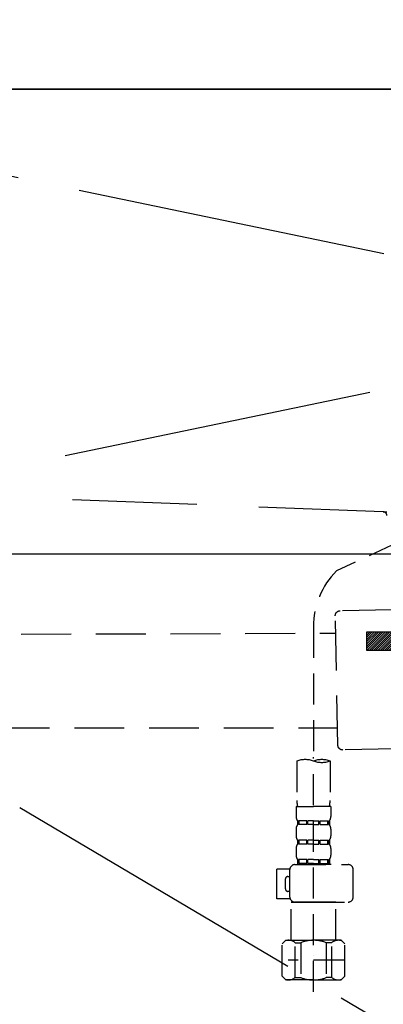
# Model space of a CAD drawing. Extents: x 28111 to 54247, y -21830 to -13430.
# Drawn here: x 44453 to 44599, y -19502 to -19107 of the extents above; entities that cross this region are included whole.
import ezdxf

# ---------------------------------------------------------------- set-up
doc = ezdxf.new("R2010")
doc.units = 0
doc.header["$LTSCALE"] = 50
doc.header["$MEASUREMENT"] = 0
for name, pattern in [('CENTER', [2, 1.25, -0.25, 0.25, -0.25]), ('DASHED', [0.75, 0.5, -0.25]), ('HIDDEN', [0.375, 0.25, -0.125])]:
    doc.linetypes.add(name, pattern=pattern)
doc.layers.get('0').update_dxf_attribs({"linetype": 'CONTINUOUS'})
for name, color, linetype in [('120-キャビネット（外）', 7, 'CONTINUOUS'), ('122-扉', 6, 'CONTINUOUS'), ('123-扉向き', 231, 'CENTER'), ('126-甲板', 2, 'CONTINUOUS'), ('150-機器', 8, 'CONTINUOUS'), ('160-文字', 254, 'CONTINUOUS')]:
    doc.layers.add(name, color=color, linetype=linetype)
doc.styles.add('KH001', font='txt')
doc.dimstyles.new('KH1xx030', dxfattribs={"dimscale": 30, "dimtxt": 2, "dimasz": 0.6, "dimexe": 0.3, "dimexo": 1.2, "dimgap": 0.5, "dimtad": 3, "dimdec": 1, "dimdsep": 46, "dimlunit": 6, "dimtxsty": 'KH001', "dimblk": 'DOT', "dimcen": 1, "dimdle": 1, "dimclrd": 256, "dimclre": 256, "dimclrt": 256, "dimadec": 0, "dimazin": 0, "dimtfac": 1, "dimtdec": 1, "dimtix": 1, "dimtmove": 2, "dimatfit": 3, "dimldrblk": 'CLOSEDBLANK', "dimfxl": 1, "dimtolj": 1, "dimtzin": 0, "dimlwd": -1, "dimlwe": -1, "dimarcsym": 0})

# ---------------------------------------------------------------- blocks, each defined once
blk = doc.blocks.new('_ClosedBlank')
at = {"color": 0, "linetype": 'ByBlock', "lineweight": -2}
for p, q in [((-1, 0.167), (0, 0)), ((-1, 0.167), (-1, -0.167)), ((0, 0), (-1, -0.167))]:
    blk.add_line(p, q, dxfattribs=at)
blk = doc.blocks.new('_Dot')
at = {"color": 0, "linetype": 'ByBlock', "lineweight": -2}
blk.add_line((-0.5, 0), (-1, 0), dxfattribs=at)
at = {"color": 0, "linetype": 'ByBlock', "const_width": 0.5}
blk.add_lwpolyline([(-0.25, 0, 1), (0.25, 0, 1)], format="xyb", close=True, dxfattribs=at)

msp = doc.modelspace()

# ---------------------------------------------------------------- hatches: boundary and pattern name
at = {"layer": '122-扉'}
h = msp.add_hatch(dxfattribs=at)
h.set_pattern_fill('ANSI31', color=256, scale=5, style=0)
h.set_pattern_definition([(45, (-289683.09336, 26709.8852), (-0.4419417382, 0.4419417382), [])])
h.paths.add_polyline_path([(44869.46, -19352.8), (44869.46, -19360.3), (44592.46, -19360.3), (44592.46, -19352.8)])

# ---------------------------------------------------------------- linework, layer by layer
at = {"layer": '120-キャビネット（外）', "color": 6}
msp.add_lwpolyline([(44280.96, -19134.55), (45180.96, -19134.55), (45180.96, -19854.55), (44280.96, -19854.55)], close=True, dxfattribs=at)
at = {"layer": '122-扉'}
msp.add_line((45180.96, -19321.55), (44280.96, -19321.55), dxfattribs=at)
msp.add_lwpolyline([(44869.46, -19352.8), (44869.46, -19360.3), (44592.46, -19360.3), (44592.46, -19352.8)], close=True, dxfattribs=at)
at = {"layer": '123-扉向き', "ltscale": 2}
for p, q in [((45180.96, -19134.26), (44280.96, -19321.55)), ((44280.96, -19134.55), (45180.96, -19321.55)), ((44280.96, -19321.55), (45180.96, -19854.26))]:
    msp.add_line(p, q, dxfattribs=at)
at = {"layer": '126-甲板'}
msp.add_lwpolyline([(42802.96, -19094.55), (46396.96, -19094.55), (46396.96, -19134.55), (42802.96, -19134.55)], close=True, dxfattribs=at)
at = {"layer": '150-機器', "color": 13, "linetype": 'DASHED', "ltscale": 0.5}
for p, q in [((44672.78, -19285.34), (44580.17, -19328.28)), ((44570.96, -19350.71), (44570.96, -19404.68)), ((44564.28, -19404.68), (44564.28, -19420.57)), ((44570.96, -19497.46), (44570.96, -19403.14)), ((44577.65, -19404.68), (44577.65, -19420.57)), ((44563.98, -19422.99), (44563.98, -19427.03)), ((44563.98, -19422.99), (44570.96, -19422.99)), ((44577.94, -19422.99), (44570.96, -19422.99)), ((44577.94, -19422.99), (44577.94, -19427.03)), ((44564.58, -19428.78), (44564.58, -19430.27)), ((44564.98, -19428.78), (44564.58, -19428.78)), ((44564.98, -19430.27), (44564.58, -19430.27)), ((44564.98, -19430.27), (44564.98, -19428.78)), ((44565.17, -19430.27), (44565.17, -19428.78)), ((44568.29, -19428.78), (44565.17, -19428.78)), ((44568.29, -19430.27), (44565.17, -19430.27)), ((44568.29, -19430.27), (44568.29, -19428.78)), ((44568.75, -19430.27), (44568.75, -19428.78)), ((44570.96, -19428.78), (44568.75, -19428.78)), ((44570.96, -19430.27), (44568.75, -19430.27)), ((44570.96, -19428.78), (44573.17, -19428.78)), ((44570.96, -19430.27), (44573.17, -19430.27)), ((44573.17, -19430.27), (44573.17, -19428.78)), ((44573.63, -19430.27), (44573.63, -19428.78)), ((44573.63, -19428.78), (44576.76, -19428.78)), ((44573.63, -19430.27), (44576.76, -19430.27)), ((44576.76, -19430.27), (44576.76, -19428.78)), ((44576.95, -19430.27), (44576.95, -19428.78)), ((44576.95, -19428.78), (44577.35, -19428.78)), ((44576.95, -19430.27), (44577.35, -19430.27)), ((44577.35, -19428.78), (44577.35, -19430.27)), ((44563.98, -19432.02), (44563.98, -19434.81)), ((44577.94, -19432.02), (44577.94, -19434.81)), ((44564.58, -19436.56), (44564.58, -19438.05)), ((44564.98, -19436.56), (44564.58, -19436.56)), ((44564.98, -19438.05), (44564.58, -19438.05)), ((44564.98, -19438.05), (44564.98, -19436.56)), ((44565.17, -19438.05), (44565.17, -19436.56)), ((44568.29, -19436.56), (44565.17, -19436.56)), ((44568.29, -19438.05), (44565.17, -19438.05)), ((44568.29, -19438.05), (44568.29, -19436.56)), ((44568.75, -19438.05), (44568.75, -19436.56)), ((44570.96, -19436.56), (44568.75, -19436.56)), ((44570.96, -19438.05), (44568.75, -19438.05)), ((44570.96, -19436.56), (44573.17, -19436.56)), ((44570.96, -19438.05), (44573.17, -19438.05)), ((44573.17, -19438.05), (44573.17, -19436.56)), ((44573.63, -19438.05), (44573.63, -19436.56)), ((44573.63, -19436.56), (44576.76, -19436.56)), ((44573.63, -19438.05), (44576.76, -19438.05)), ((44576.76, -19438.05), (44576.76, -19436.56)), ((44576.95, -19438.05), (44576.95, -19436.56)), ((44576.95, -19436.56), (44577.35, -19436.56)), ((44576.95, -19438.05), (44577.35, -19438.05)), ((44577.35, -19436.56), (44577.35, -19438.05)), ((44563.98, -19439.8), (44563.98, -19442.59)), ((44577.94, -19439.8), (44577.94, -19442.59)), ((44564.98, -19444.33), (44564.58, -19444.33)), ((44564.58, -19444.33), (44564.58, -19446.33)), ((44564.98, -19445.83), (44564.58, -19445.83)), ((44564.98, -19445.83), (44564.98, -19444.33)), ((44568.29, -19444.33), (44565.17, -19444.33)), ((44565.17, -19445.83), (44565.17, -19444.33)), ((44568.29, -19445.83), (44565.17, -19445.83)), ((44568.29, -19445.83), (44568.29, -19444.33)), ((44570.96, -19444.33), (44568.75, -19444.33)), ((44568.75, -19445.83), (44568.75, -19444.33)), ((44570.96, -19445.83), (44568.75, -19445.83)), ((44570.96, -19444.33), (44573.17, -19444.33)), ((44570.96, -19445.83), (44573.17, -19445.83)), ((44573.17, -19445.83), (44573.17, -19444.33)), ((44573.63, -19444.33), (44576.76, -19444.33)), ((44573.63, -19445.83), (44573.63, -19444.33)), ((44573.63, -19445.83), (44576.76, -19445.83)), ((44576.76, -19445.83), (44576.76, -19444.33)), ((44576.95, -19444.33), (44577.35, -19444.33)), ((44576.95, -19445.83), (44576.95, -19444.33)), ((44576.95, -19445.83), (44577.35, -19445.83)), ((44577.35, -19444.33), (44577.35, -19446.33)), ((44556.2, -19460.09), (44556.2, -19448.12)), ((44561.5, -19448.12), (44556.2, -19448.12)), ((44561.49, -19459.39), (44561.49, -19448.32)), ((44563.48, -19446.33), (44584.93, -19446.33)), ((44578.04, -19446.33), (44570.96, -19446.33)), ((44586.92, -19459.39), (44586.92, -19448.32)), ((44559.69, -19456.1), (44559.69, -19452.11)), ((44560.69, -19451.12), (44561.49, -19451.12)), ((44561.49, -19457.1), (44560.69, -19457.1)), ((44561.62, -19460.09), (44556.2, -19460.09)), ((44562.09, -19461.39), (44561.99, -19461.49)), ((44561.99, -19461.49), (44570.96, -19461.49)), ((44561.99, -19476.75), (44561.99, -19461.49)), ((44570.96, -19461.39), (44563.48, -19461.39)), ((44570.96, -19461.39), (44584.93, -19461.39)), ((44579.94, -19461.49), (44570.96, -19461.49)), ((44579.84, -19461.39), (44579.94, -19461.49)), ((44579.94, -19476.75), (44579.94, -19461.49)), ((44558.4, -19478.24), (44559.89, -19476.75)), ((44559.89, -19476.75), (44570.96, -19476.75)), ((44561.03, -19476.75), (44570.96, -19476.75)), ((44563.6, -19477.75), (44565.83, -19477.75)), ((44563.6, -19491.71), (44563.6, -19477.75)), ((44565.83, -19477.75), (44565.83, -19491.71)), ((44580.9, -19476.75), (44570.96, -19476.75)), ((44582.03, -19476.75), (44570.96, -19476.75)), ((44578.33, -19477.75), (44576.1, -19477.75)), ((44576.1, -19477.75), (44576.1, -19491.71)), ((44578.33, -19491.71), (44578.33, -19477.75)), ((44583.53, -19478.24), (44582.03, -19476.75)), ((44558.4, -19491.21), (44558.4, -19478.24)), ((44583.53, -19491.21), (44583.53, -19478.24)), ((44583.53, -19484.73), (44560.74, -19484.73)), ((44570.96, -19482.73), (44570.93, -19482.73)), ((44558.4, -19491.21), (44559.89, -19492.71)), ((44570.96, -19492.71), (44559.89, -19492.71)), ((44563.6, -19491.71), (44565.83, -19491.71)), ((44570.96, -19492.71), (44582.03, -19492.71)), ((44578.33, -19491.71), (44576.1, -19491.71)), ((44583.53, -19491.21), (44582.03, -19492.71))]:
    msp.add_line(p, q, dxfattribs=at)
at = {"layer": '150-機器', "color": 161, "linetype": 'HIDDEN', "ltscale": 4}
for q in [(44342.41, -19294.6), (44600.46, -19304.55)]:
    msp.add_line((44599.01, -19304.51), q, dxfattribs=at)
at = {"layer": '150-機器', "color": 13, "linetype": 'DASHED', "ltscale": 0.8}
for p, q in [((44580.78, -19398.31), (44579.72, -19346.32)), ((44602.57, -19343.85), (44581.68, -19344.28)), ((44423.56, -19353.75), (44579.86, -19353.31)), ((44444.93, -19391.32), (44580.63, -19391.31)), ((44603.71, -19399.84), (44582.82, -19400.26))]:
    msp.add_line(p, q, dxfattribs=at)
at = {"layer": '150-機器', "color": 13, "linetype": 'DASHED', "ltscale": 0.8, "flags": 128}
for points in [[(44579.72, -19346.32, -0.198912), (44580.27, -19344.89, -0.198912), (44581.68, -19344.28)], [(44582.82, -19400.26, -0.198912), (44581.39, -19399.71, -0.198912), (44580.78, -19398.31)]]:
    msp.add_lwpolyline(points, format="xyb", dxfattribs=at)
at = {"layer": '150-機器', "color": 161, "linetype": 'HIDDEN', "ltscale": 4}
msp.add_arc((44598.96, -19306.01), 1.5, 0, 88.1498, dxfattribs=at)
at = {"layer": '150-機器', "color": 13, "linetype": 'DASHED', "ltscale": 0.5}
for centre, radius, start, end in [((44602.88, -19350.71), 31.92, 135.3492, 180), ((44567.62, -19414.13), 10.02, 70.5288, 109.4712), ((44574.3, -19414.13), 10.02, 70.5288, 109.4712), ((44574.3, -19395.23), 10.02, 250.5288, 289.4712), ((44574.25, -19420.57), 9.97, 180, 194.0699), ((44567.67, -19420.57), 9.97, 345.9301, 0), ((44566.83, -19427.03), 2.84, 180, 217.8493), ((44566.83, -19432.02), 2.84, 142.1507, 180), ((44575.1, -19427.03), 2.84, 322.1507, 0), ((44575.1, -19432.02), 2.84, 0, 37.8493), ((44566.83, -19434.81), 2.84, 180, 217.8493), ((44566.83, -19439.8), 2.84, 142.1507, 180), ((44575.1, -19434.81), 2.84, 322.1507, 0), ((44575.1, -19439.8), 2.84, 0, 37.8493), ((44566.83, -19442.59), 2.84, 180, 217.8493), ((44575.1, -19442.59), 2.84, 322.1507, 0), ((44563.48, -19448.32), 1.99, 90, 180), ((44584.93, -19448.32), 1.99, 0, 90), ((44560.69, -19452.11), 0.997, 90, 180), ((44560.69, -19456.1), 0.997, 180, 270), ((44563.48, -19459.39), 1.99, 180.001, 270), ((44584.93, -19459.39), 1.99, 270, 359.999), ((44561, -19480.64), 3.89, 48.036, 110.221), ((44570.93, -19490.64), 13.89, 89.864, 111.555), ((44571, -19490.64), 13.89, 68.445, 90.136), ((44580.93, -19480.64), 3.89, 69.779, 131.964), ((44561, -19488.82), 3.89, 249.779, 311.964), ((44570.96, -19478.99), 13.72, 248.018, 270), ((44570.96, -19478.99), 13.72, 270, 291.982), ((44580.93, -19488.82), 3.89, 228.036, 290.221)]:
    msp.add_arc(centre, radius, start, end, dxfattribs=at)

# ---------------------------------------------------------------- leaders
at = {"layer": '160-文字', "annotation_type": 0, "has_hookline": 1, "hookline_direction": 1, "text_width": 1397.06}
msp.add_leader([(46140.96, -19264.55), (45884.01, -18829.35), (45866.01, -18829.35)], dimstyle='KH1xx030', override={"dimgap": 0.5, "dimtad": 1}, dxfattribs=at)

doc.saveas('drawing.dxf')
